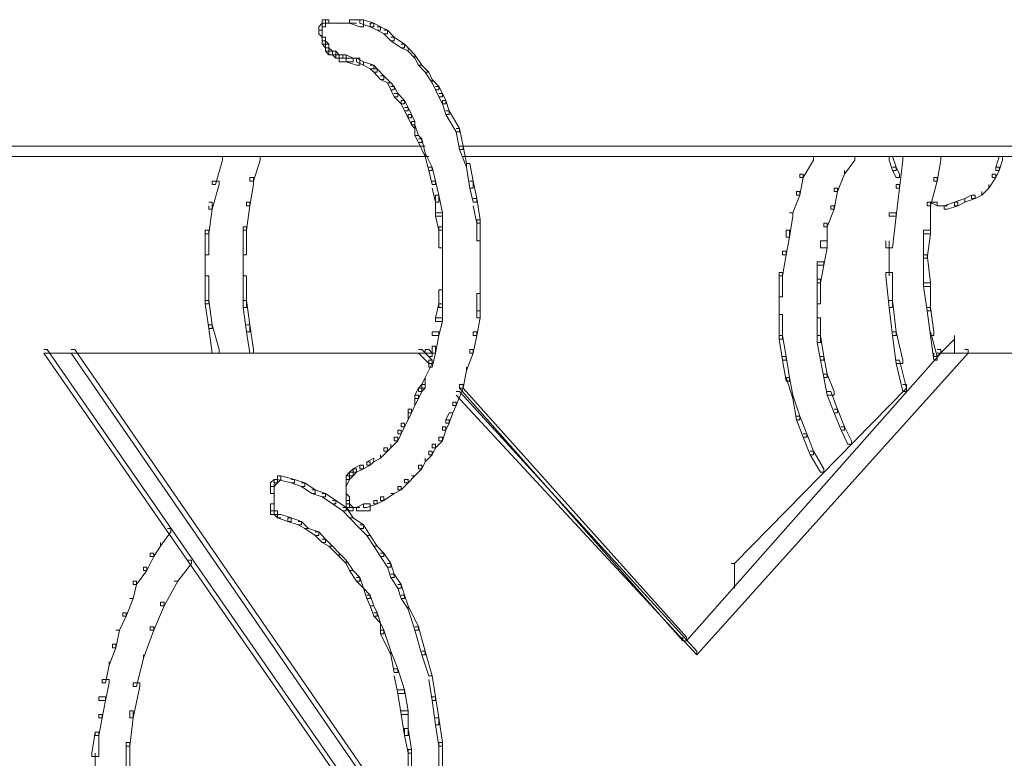
# Model space of a CAD drawing. Units: inches. Extents: x -13 to 25.5, y -33.3 to 20.8.
# Drawn here: x 16 to 18.3, y -0.2 to 1.5 of the extents above; entities that cross this region are included whole.
import ezdxf

# ---------------------------------------------------------------- set-up
doc = ezdxf.new("R2010")
doc.units = ezdxf.units.IN
doc.header["$MEASUREMENT"] = 0
doc.layers.add('RL5634', color=7, linetype='Continuous')

# ---------------------------------------------------------------- blocks, each defined once
blk = doc.blocks.new('block 2')
at = {"layer": 'RL5634', "color": 7, "lineweight": 18, "true_color": 0xffffff}
for points in [[(16.7271, 1.4704), (16.7192, 1.4624), (16.7192, 1.4544), (16.7271, 1.4544), (16.7271, 1.4624), (16.7271, 1.4704)], [(16.7271, 1.4785), (16.7271, 1.4704), (16.7271, 1.4624), (16.735, 1.4624), (16.735, 1.4704), (16.735, 1.4785), (16.7271, 1.4785)], [(16.735, 1.4785), (16.7271, 1.4785), (16.7271, 1.4704), (16.735, 1.4704), (16.7428, 1.4704), (16.7428, 1.4785), (16.735, 1.4785)], [(16.7271, 1.4704), (16.735, 1.4704), (16.735, 1.4624), (16.7271, 1.4624), (16.7271, 1.4704)], [(16.735, 1.4704), (16.7664, 1.4704)], [(16.7507, 1.4704), (16.7822, 1.4704)], [(16.7664, 1.4704), (16.8058, 1.4704)], [(16.79, 1.4785), (16.79, 1.4704), (16.8136, 1.4624), (16.8215, 1.4624), (16.8215, 1.4785), (16.8058, 1.4785), (16.79, 1.4785)], [(16.8136, 1.4785), (16.8136, 1.4704), (16.8372, 1.4624), (16.8451, 1.4624), (16.8451, 1.4704), (16.8215, 1.4785), (16.8136, 1.4785)], [(16.8372, 1.4704), (16.8372, 1.4624), (16.853, 1.4544), (16.8608, 1.4544), (16.8608, 1.4624), (16.8451, 1.4704), (16.8372, 1.4704)], [(16.7192, 1.4544), (16.7192, 1.4463), (16.7271, 1.4383), (16.7271, 1.4463), (16.7271, 1.4544), (16.7192, 1.4544)], [(16.7271, 1.4624), (16.7271, 1.4463)], [(16.7271, 1.4463), (16.7271, 1.4303)], [(16.853, 1.4624), (16.8608, 1.4624), (16.8766, 1.4544), (16.8766, 1.4463), (16.8687, 1.4463), (16.853, 1.4544)], [(16.8687, 1.4544), (16.8766, 1.4544), (16.8923, 1.4383), (16.8923, 1.4303), (16.8844, 1.4303), (16.8687, 1.4463)], [(16.7271, 1.4383), (16.7271, 1.4303), (16.7271, 1.4222), (16.735, 1.4222), (16.735, 1.4303), (16.735, 1.4383), (16.7271, 1.4383)], [(16.7271, 1.4383), (16.735, 1.4383), (16.735, 1.4303), (16.7271, 1.4303), (16.7271, 1.4383)], [(16.7271, 1.4303), (16.7271, 1.4222), (16.735, 1.4142), (16.7428, 1.4142), (16.7428, 1.4222), (16.735, 1.4303), (16.7271, 1.4303)], [(16.735, 1.4222), (16.735, 1.4142), (16.735, 1.4062), (16.7428, 1.4062), (16.7428, 1.4142), (16.7428, 1.4222), (16.735, 1.4222)], [(16.8844, 1.4383), (16.8923, 1.4383), (16.9159, 1.4222), (16.9159, 1.4142), (16.908, 1.4142), (16.8844, 1.4303)], [(16.908, 1.4222), (16.9159, 1.4222), (16.9238, 1.4142), (16.9238, 1.4062), (16.908, 1.4142)], [(16.735, 1.4142), (16.735, 1.4062), (16.7428, 1.3982), (16.7507, 1.3982), (16.7507, 1.4062), (16.7428, 1.4142), (16.735, 1.4142)], [(16.7428, 1.4062), (16.7428, 1.3982), (16.7507, 1.3982), (16.7586, 1.3982), (16.7586, 1.4062), (16.7507, 1.4062), (16.7428, 1.4062)], [(16.7507, 1.4062), (16.7507, 1.3982), (16.7586, 1.3901), (16.7664, 1.3901), (16.7664, 1.3982), (16.7586, 1.4062), (16.7507, 1.4062)], [(16.7586, 1.3982), (16.7586, 1.3901), (16.7664, 1.3901), (16.7664, 1.3982), (16.7586, 1.3982)], [(16.7664, 1.3982), (16.7664, 1.3821), (16.7822, 1.3821), (16.7979, 1.3821), (16.7979, 1.3901), (16.7822, 1.3982), (16.7664, 1.3982)], [(16.7822, 1.3982), (16.7743, 1.3982), (16.7743, 1.3901), (16.7822, 1.3901), (16.7822, 1.3982)], [(16.9238, 1.4062), (16.9395, 1.3901), (16.9395, 1.3982), (16.9238, 1.4142)], [(16.9395, 1.3901), (16.9474, 1.3741), (16.9552, 1.3741), (16.9395, 1.3982)], [(16.7664, 1.3901), (16.7822, 1.3901)], [(16.7743, 1.3901), (16.7822, 1.3901)], [(16.7822, 1.3901), (16.7822, 1.3821), (16.8058, 1.3741), (16.8136, 1.3741), (16.8136, 1.3901), (16.7979, 1.3901), (16.7822, 1.3901)], [(16.8058, 1.3901), (16.8058, 1.3821), (16.8215, 1.3741), (16.8215, 1.3821), (16.8058, 1.3901)], [(16.8215, 1.3821), (16.8215, 1.3741), (16.8372, 1.366), (16.8451, 1.366), (16.8451, 1.3741), (16.8215, 1.3821)], [(16.8372, 1.3741), (16.8451, 1.3741), (16.853, 1.366), (16.853, 1.358), (16.8451, 1.358), (16.8372, 1.366)], [(16.8451, 1.366), (16.853, 1.366), (16.8687, 1.35), (16.8687, 1.3419), (16.8608, 1.3419), (16.8451, 1.358)], [(16.9474, 1.3741), (16.9552, 1.3741), (16.971, 1.358), (16.9631, 1.358), (16.9474, 1.3741)], [(16.9631, 1.358), (16.971, 1.358), (16.9788, 1.3419), (16.9788, 1.3339), (16.9631, 1.358)], [(16.8608, 1.35), (16.8687, 1.35), (16.8844, 1.3339), (16.8766, 1.3339), (16.8608, 1.3419)], [(16.8766, 1.3339), (16.8844, 1.3339), (16.8923, 1.3259), (16.8923, 1.3178), (16.8844, 1.3178), (16.8766, 1.3339)], [(16.9788, 1.3339), (16.9867, 1.3178), (16.9946, 1.3178), (16.9946, 1.3259), (16.9788, 1.3419)], [(16.8844, 1.3259), (16.8923, 1.3259), (16.9002, 1.3098), (16.9002, 1.3018), (16.8923, 1.3018), (16.8844, 1.3178)], [(16.8923, 1.3098), (16.9002, 1.3098), (16.9159, 1.2937), (16.9159, 1.2857), (16.908, 1.2857), (16.8923, 1.3018)], [(16.9867, 1.3259), (16.9946, 1.3259), (17.0024, 1.3098), (17.0024, 1.3018), (16.9946, 1.3018), (16.9867, 1.3178)], [(16.9946, 1.3098), (17.0024, 1.3098), (17.0103, 1.2937), (17.0103, 1.2857), (17.0024, 1.2857), (16.9946, 1.3018)], [(16.908, 1.2937), (16.908, 1.2857), (16.9159, 1.2696), (16.9238, 1.2696), (16.9238, 1.2777), (16.9159, 1.2937), (16.908, 1.2937)], [(17.0024, 1.2937), (17.0024, 1.2857), (17.0103, 1.2616), (17.0182, 1.2616), (17.0182, 1.2696), (17.0103, 1.2937), (17.0024, 1.2937)], [(16.9159, 1.2777), (16.9238, 1.2777), (16.9316, 1.2616), (16.9316, 1.2536), (16.9238, 1.2536), (16.9159, 1.2696)], [(17.0103, 1.2696), (17.0182, 1.2696), (17.0418, 1.2295), (17.0418, 1.2214), (17.0339, 1.2214), (17.0103, 1.2616)], [(16.9238, 1.2616), (16.9238, 1.2536), (16.9316, 1.2375), (16.9395, 1.2375), (16.9395, 1.2455), (16.9316, 1.2616), (16.9238, 1.2616)], [(16.9316, 1.2455), (16.9316, 1.2375), (16.9395, 1.2295), (16.9395, 1.2375), (16.9395, 1.2455), (16.9316, 1.2455)], [(16.9395, 1.2375), (16.9395, 1.2295), (16.9395, 1.2134), (16.9474, 1.2134), (16.9395, 1.2375)], [(17.0339, 1.2295), (17.0418, 1.2295), (17.0496, 1.1893), (17.0496, 1.1813), (17.0418, 1.1813), (17.0339, 1.2214)], [(16.9395, 1.2134), (16.9474, 1.2134), (16.9552, 1.2054), (16.9552, 1.1973), (16.9474, 1.1973), (16.9395, 1.2134)], [(16.9474, 1.2054), (16.9552, 1.2054), (16.9631, 1.1732), (16.9631, 1.1652), (16.9474, 1.1973)], [(15.1616, 1.1893), (16.9631, 1.1893)], [(16.9631, 1.1652), (16.971, 1.1331), (16.9788, 1.1331), (16.9788, 1.1411), (16.9631, 1.1732)], [(17.0418, 1.1893), (18.5286, 1.1893)], [(17.0418, 1.1893), (17.0496, 1.1893), (17.0575, 1.1491), (17.0575, 1.1411), (17.0418, 1.1813)], [(15.1695, 1.1652), (16.971, 1.1652)], [(16.4911, 1.1652), (16.499, 1.1652), (16.499, 1.1572), (16.4832, 1.1009), (16.4754, 1.1009), (16.4754, 1.109)], [(16.5776, 1.1652), (16.5855, 1.1652), (16.5855, 1.1572), (16.5698, 1.109), (16.5619, 1.109), (16.5619, 1.117)], [(17.0496, 1.1652), (18.5286, 1.1652)], [(17.8442, 1.1652), (17.852, 1.1652), (17.852, 1.1572), (17.8285, 1.117), (17.8206, 1.117), (17.8206, 1.125)], [(17.9386, 1.1652), (17.9465, 1.1652), (17.9465, 1.1572), (17.9229, 1.125), (17.9229, 1.1331)], [(18.0251, 1.1652), (18.0251, 1.1572), (18.033, 1.1331), (18.0409, 1.1331), (18.0409, 1.1411), (18.033, 1.1652), (18.0251, 1.1652)], [(18.0487, 1.1652), (18.0566, 1.1652), (18.0566, 1.1572), (18.0487, 1.0929), (18.0409, 1.0929), (18.0409, 1.1009)], [(18.1353, 1.1652), (18.1431, 1.1652), (18.1431, 1.1572), (18.1353, 1.109), (18.1274, 1.109), (18.1274, 1.117)], [(18.2769, 1.1652), (18.269, 1.1411), (18.269, 1.1331), (18.2769, 1.1331), (18.2847, 1.1572), (18.2847, 1.1652), (18.2769, 1.1652)], [(16.971, 1.1411), (16.9788, 1.1411), (16.9867, 1.109), (16.9867, 1.1009), (16.9788, 1.1009), (16.971, 1.1331)], [(17.0575, 1.1491), (17.0654, 1.1491), (17.0732, 1.109), (17.0732, 1.0929), (17.0654, 1.0929), (17.0575, 1.1411)], [(17.8992, 1.0929), (17.8992, 1.0849), (17.9071, 1.0849), (17.9229, 1.125), (17.9229, 1.1331)], [(18.033, 1.1411), (18.0409, 1.1411), (18.0487, 1.125), (18.0487, 1.117), (18.0409, 1.117), (18.033, 1.1331)], [(18.269, 1.1411), (18.2769, 1.1411), (18.2769, 1.1331), (18.269, 1.117), (18.2611, 1.117), (18.2611, 1.125)], [(16.4754, 1.109), (16.4911, 1.109), (16.4911, 1.1009), (16.4754, 1.0447), (16.4675, 1.0447), (16.4675, 1.0527)], [(16.5619, 1.117), (16.5698, 1.117), (16.5698, 1.1009), (16.5619, 1.0527), (16.554, 1.0527), (16.554, 1.0608)], [(16.9788, 1.109), (16.9867, 1.109), (16.9946, 1.0768), (16.9946, 1.0608), (16.9867, 1.0608), (16.9788, 1.0929)], [(17.0654, 1.109), (17.0732, 1.109), (17.0811, 1.0688), (17.0811, 1.0608), (17.0732, 1.0608), (17.0654, 1.0929)], [(17.8206, 1.125), (17.8285, 1.125), (17.8285, 1.117), (17.8206, 1.0768), (17.8127, 1.0768), (17.8127, 1.0849)], [(18.1274, 1.117), (18.1353, 1.117), (18.1353, 1.109), (18.1195, 1.0527), (18.1117, 1.0527), (18.1117, 1.0608)], [(18.2611, 1.125), (18.269, 1.125), (18.269, 1.117), (18.2533, 1.0929), (18.2533, 1.1009)], [(17.8127, 1.0849), (17.8206, 1.0849), (17.8206, 1.0768), (17.8048, 1.0367), (17.797, 1.0367)], [(17.8992, 1.0929), (17.9071, 1.0929), (17.9071, 1.0849), (17.8992, 1.0447), (17.8914, 1.0447), (17.8914, 1.0527)], [(18.0409, 1.1009), (18.0487, 1.1009), (18.0487, 1.0929), (18.0409, 1.0286), (18.0251, 1.0286), (18.0251, 1.0367)], [(18.2139, 1.0768), (18.2139, 1.0688), (18.2218, 1.0688), (18.2375, 1.0768), (18.2375, 1.0849)], [(18.2375, 1.0849), (18.2375, 1.0768), (18.2533, 1.0929), (18.2533, 1.1009)], [(16.4675, 1.0608), (16.4754, 1.0608), (16.4754, 1.0447), (16.4675, 0.9885), (16.4596, 0.9885), (16.4596, 0.9965)], [(16.554, 1.0608), (16.5619, 1.0608), (16.5619, 1.0527), (16.554, 0.9965), (16.5462, 0.9965), (16.5462, 1.0046)], [(16.9867, 1.0768), (16.9867, 1.0608), (16.9867, 1.0286), (17.0024, 1.0286), (17.0024, 1.0367), (16.9946, 1.0768), (16.9867, 1.0768)], [(17.0732, 1.0688), (17.0811, 1.0688), (17.089, 1.0206), (17.089, 1.0126), (17.0811, 1.0126), (17.0732, 1.0527)], [(18.1117, 1.0608), (18.1195, 1.0608), (18.1195, 1.0447), (18.1195, 0.9885), (18.1038, 0.9885), (18.1038, 0.9965)], [(18.1195, 1.0608), (18.1353, 1.0608), (18.1353, 1.0527), (18.1195, 1.0608)], [(18.1746, 1.0608), (18.151, 1.0527), (18.151, 1.0447), (18.1589, 1.0447), (18.1825, 1.0527), (18.1825, 1.0608), (18.1746, 1.0608)], [(18.1982, 1.0688), (18.1746, 1.0608), (18.1746, 1.0527), (18.1825, 1.0527), (18.1982, 1.0608), (18.1982, 1.0688)], [(18.2139, 1.0768), (18.1982, 1.0688), (18.1982, 1.0608), (18.2218, 1.0688), (18.2218, 1.0768), (18.2139, 1.0768)], [(17.8914, 1.0527), (17.8992, 1.0527), (17.8992, 1.0447), (17.8835, 1.0046), (17.8756, 1.0046), (17.8756, 1.0126)], [(18.1353, 1.0527), (18.1589, 1.0527)], [(16.9867, 1.0367), (16.9867, 1.0286), (16.9946, 0.9965), (17.0024, 0.9965), (17.0024, 1.0046), (17.0024, 1.0367), (16.9867, 1.0367)], [(17.0811, 1.0206), (17.0811, 1.0126), (17.0811, 0.9724), (17.089, 0.9724), (17.089, 0.9805), (17.089, 1.0206), (17.0811, 1.0206)], [(17.797, 1.0367), (17.8048, 1.0367), (17.8048, 1.0286), (17.797, 0.9805), (17.7891, 0.9805), (17.7891, 0.9965)], [(18.0251, 1.0367), (18.0409, 1.0367), (18.0409, 1.0286), (18.033, 0.9564), (18.0173, 0.9564), (18.0173, 0.9724)], [(16.4596, 0.9965), (16.4596, 0.9483), (16.4596, 0.9403), (16.4675, 0.9403), (16.4675, 0.9885), (16.4675, 0.9965), (16.4596, 0.9965)], [(16.5462, 1.0046), (16.5462, 0.9483), (16.5462, 0.9403), (16.554, 0.9403), (16.554, 0.9965), (16.554, 1.0046), (16.5462, 1.0046)], [(16.9946, 1.0046), (16.9946, 0.9965), (16.9946, 0.9564), (17.0024, 0.9564), (17.0024, 0.9724), (17.0024, 1.0046), (16.9946, 1.0046)], [(17.7891, 0.9965), (17.797, 0.9965), (17.797, 0.9805), (17.7891, 0.9403), (17.7812, 0.9403), (17.7812, 0.9483)], [(17.8756, 1.0126), (17.8835, 1.0126), (17.8835, 1.0046), (17.8835, 0.9564), (17.8678, 0.9564), (17.8678, 0.9724)], [(18.1038, 0.9965), (18.1038, 0.9403), (18.1038, 0.9323), (18.1117, 0.9323), (18.1195, 0.9885), (18.1195, 0.9965), (18.1038, 0.9965)], [(17.0024, 0.9724), (17.0024, 0.9242)], [(17.089, 0.9805), (17.089, 0.9242)], [(17.8678, 0.9724), (17.8835, 0.9724), (17.8835, 0.9564), (17.8756, 0.9162), (17.8599, 0.9162), (17.8599, 0.9242)], [(18.0251, 0.9724), (18.0251, 0.8921)], [(16.4596, 0.9483), (16.4596, 0.876)], [(16.5462, 0.9483), (16.5462, 0.876)], [(17.7812, 0.9483), (17.7891, 0.9483), (17.7891, 0.9403), (17.7812, 0.8921), (17.7734, 0.8921), (17.7734, 0.9001)], [(17.0024, 0.9323), (17.0024, 0.8921)], [(17.089, 0.9403), (17.089, 0.8841)], [(17.8599, 0.9242), (17.8599, 0.8841), (17.8599, 0.876), (17.8678, 0.876), (17.8756, 0.9162), (17.8756, 0.9242), (17.8599, 0.9242)], [(18.1038, 0.9403), (18.1038, 0.9323), (18.1038, 0.868), (18.1195, 0.868), (18.1195, 0.876), (18.1117, 0.9403), (18.1038, 0.9403)], [(16.4596, 0.8921), (16.4596, 0.876), (16.4596, 0.8278), (16.4675, 0.8278), (16.4675, 0.8359), (16.4675, 0.8921), (16.4596, 0.8921)], [(16.5462, 0.8921), (16.5462, 0.876), (16.5462, 0.8198), (16.554, 0.8198), (16.554, 0.8359), (16.554, 0.8921), (16.5462, 0.8921)], [(17.0024, 0.9001), (17.0024, 0.8519)], [(17.089, 0.8921), (17.089, 0.8439)], [(17.7734, 0.9001), (17.7734, 0.8519), (17.7734, 0.8439), (17.7812, 0.8439), (17.7812, 0.8921), (17.7812, 0.9001), (17.7734, 0.9001)], [(17.8599, 0.8841), (17.8599, 0.8359), (17.8599, 0.8278), (17.8678, 0.8278), (17.8678, 0.876), (17.8678, 0.8841), (17.8599, 0.8841)], [(18.0173, 0.9001), (18.0173, 0.8921), (18.0251, 0.8198), (18.033, 0.8198), (18.033, 0.8359), (18.033, 0.9001), (18.0173, 0.9001)], [(16.9946, 0.86), (16.9946, 0.8278), (16.9946, 0.8198), (17.0024, 0.8198), (17.0024, 0.8519), (17.0024, 0.86), (16.9946, 0.86)], [(18.1038, 0.876), (18.1038, 0.868), (18.1117, 0.8118), (18.1195, 0.8118), (18.1195, 0.8198), (18.1195, 0.876), (18.1038, 0.876)], [(16.4596, 0.8359), (16.4675, 0.8359), (16.4754, 0.7796), (16.4754, 0.7716), (16.4675, 0.7716), (16.4596, 0.8278)], [(16.5462, 0.8359), (16.554, 0.8359), (16.5619, 0.7796), (16.5619, 0.7636), (16.554, 0.7636), (16.5462, 0.8198)], [(17.0811, 0.8519), (17.0811, 0.8118), (17.0811, 0.7957), (17.089, 0.7957), (17.089, 0.8439), (17.089, 0.8519), (17.0811, 0.8519)], [(17.7734, 0.8519), (17.7734, 0.7957)], [(17.8599, 0.8359), (17.8599, 0.7877)], [(18.0251, 0.8359), (18.033, 0.8359), (18.0409, 0.7636), (18.0409, 0.7555), (18.033, 0.7555), (18.0251, 0.8198)], [(16.9946, 0.8278), (16.9867, 0.7957), (16.9867, 0.7877), (17.0024, 0.7877), (17.0024, 0.8198), (17.0024, 0.8278), (16.9946, 0.8278)], [(17.0811, 0.8118), (17.089, 0.8118), (17.089, 0.7957), (17.0811, 0.7555), (17.0732, 0.7555), (17.0732, 0.7636)], [(18.1117, 0.8198), (18.1195, 0.8198), (18.1274, 0.7636), (18.1274, 0.7555), (18.1195, 0.7555), (18.1117, 0.8118)], [(16.9867, 0.7957), (17.0024, 0.7957), (17.0024, 0.7877), (16.9946, 0.7555), (16.9788, 0.7555), (16.9788, 0.7636)], [(17.7734, 0.8037), (17.7734, 0.7957), (17.7734, 0.7475), (17.7812, 0.7475), (17.7812, 0.7555), (17.7812, 0.8037), (17.7734, 0.8037)], [(17.8599, 0.7957), (17.8599, 0.7877), (17.8599, 0.7395), (17.8678, 0.7395), (17.8678, 0.7555), (17.8678, 0.7957), (17.8599, 0.7957)], [(16.4675, 0.7796), (16.4754, 0.7796), (16.4911, 0.7234), (16.4911, 0.7154), (16.4754, 0.7154), (16.4675, 0.7716)], [(16.554, 0.7796), (16.5619, 0.7796), (16.5698, 0.7234), (16.5698, 0.7154), (16.5619, 0.7154), (16.554, 0.7636)], [(16.9788, 0.7636), (16.9946, 0.7636), (16.9946, 0.7555), (16.9867, 0.7154), (16.9788, 0.7154), (16.9788, 0.7314)], [(17.0732, 0.7636), (17.0811, 0.7636), (17.0811, 0.7555), (17.0732, 0.7154), (17.0654, 0.7154), (17.0654, 0.7234)], [(17.7734, 0.7555), (17.7812, 0.7555), (17.7891, 0.7073), (17.7891, 0.6993), (17.7812, 0.6993), (17.7734, 0.7475)], [(17.8599, 0.7555), (17.8678, 0.7555), (17.8756, 0.7073), (17.8756, 0.6993), (17.8678, 0.6993), (17.8599, 0.7395)], [(18.033, 0.7636), (18.0409, 0.7636), (18.0566, 0.6993), (18.0566, 0.6913), (18.0409, 0.6913), (18.033, 0.7555)], [(18.1195, 0.7555), (18.1274, 0.6993), (18.1353, 0.6993), (18.1353, 0.7073), (18.1195, 0.7636)], [(18.1274, 0.7154), (18.1274, 0.7073), (18.1353, 0.7073), (18.1746, 0.7475), (18.1746, 0.7555)], [(18.1746, 0.7555), (18.1746, 0.7154)], [(16.0899, 0.7234), (16.0978, 0.7234), (16.9159, -0.4574), (16.9159, -0.4654), (16.908, -0.4654), (16.0899, 0.7154)], [(16.1528, 0.7234), (16.1607, 0.7234), (16.9238, -0.3851), (16.9238, -0.3931), (16.9159, -0.3931), (16.1528, 0.7154)], [(16.9474, 0.7234), (16.9552, 0.7234), (16.9788, 0.6993), (16.9788, 0.6913), (16.971, 0.6913), (16.9474, 0.7154)], [(16.9631, 0.7234), (16.9631, 0.7154), (16.971, 0.7073), (16.9788, 0.7073), (16.9788, 0.7154), (16.971, 0.7234), (16.9631, 0.7234)], [(16.9788, 0.7314), (16.9867, 0.7314), (16.9867, 0.7154), (16.9788, 0.6832), (16.971, 0.6832), (16.971, 0.6993)], [(17.0654, 0.7234), (17.0732, 0.7234), (17.0732, 0.7154), (17.0575, 0.6752), (17.0575, 0.6832)], [(18.1353, 0.7234), (18.1431, 0.7234), (18.1431, 0.7154), (17.561, 0.0567), (17.5531, 0.0567), (17.5531, 0.0647)], [(18.1982, 0.7234), (18.2061, 0.7234), (18.2061, 0.7154), (17.5846, 0.0246), (17.5846, 0.0326)], [(16.0899, 0.7154), (16.1607, 0.7154)], [(16.1528, 0.7154), (16.9552, 0.7154)], [(16.9474, 0.7154), (16.9788, 0.7154)], [(16.971, 0.6993), (16.9788, 0.6993), (16.9788, 0.6913), (16.9631, 0.6591)], [(17.7812, 0.7073), (17.7891, 0.7073), (17.797, 0.6591), (17.797, 0.6511), (17.7891, 0.6511), (17.7812, 0.6993)], [(17.8678, 0.7073), (17.8756, 0.7073), (17.8835, 0.6672), (17.8835, 0.6591), (17.8756, 0.6591), (17.8678, 0.6993)], [(18.0409, 0.6993), (18.0487, 0.6993), (18.0645, 0.635), (18.0645, 0.627), (18.0566, 0.627), (18.0409, 0.6913)], [(18.1353, 0.7154), (18.2061, 0.7154)], [(18.1982, 0.7154), (18.5443, 0.7154)], [(17.0418, 0.6431), (17.0418, 0.635), (17.0496, 0.635), (17.0575, 0.6752), (17.0575, 0.6832)], [(16.9631, 0.6591), (16.9552, 0.6431), (16.9552, 0.635), (16.9631, 0.635), (16.9631, 0.6591)], [(17.7891, 0.6591), (17.797, 0.6591), (17.8048, 0.619), (17.8048, 0.611), (17.7891, 0.6591)], [(17.8756, 0.6672), (17.8835, 0.6672), (17.8992, 0.627), (17.8992, 0.619), (17.8835, 0.619), (17.8756, 0.6591)], [(16.9474, 0.635), (16.9395, 0.619), (16.9395, 0.611), (16.9474, 0.611), (16.9552, 0.627), (16.9552, 0.635), (16.9474, 0.635)], [(16.9552, 0.6431), (16.9474, 0.635), (16.9474, 0.627), (16.9552, 0.627), (16.9631, 0.635), (16.9631, 0.6431), (16.9552, 0.6431)], [(17.0418, 0.6431), (17.0496, 0.6431), (17.0496, 0.635), (17.0339, 0.5949), (17.026, 0.5949), (17.026, 0.6029)], [(17.0418, 0.635), (17.0496, 0.635), (17.561, 0.0647), (17.561, 0.0567), (17.5531, 0.0567), (17.0418, 0.635)], [(18.0566, 0.6431), (18.0645, 0.6431), (18.0645, 0.635), (17.6711, 0.2334), (17.6632, 0.2334)], [(16.9395, 0.619), (16.9395, 0.6029), (16.9395, 0.5949), (16.9474, 0.611), (16.9474, 0.619), (16.9395, 0.619)], [(17.0339, 0.627), (17.0418, 0.627), (17.5846, 0.0326), (17.5846, 0.0246), (17.0339, 0.619)], [(17.8048, 0.611), (17.8127, 0.5628), (17.8206, 0.5628), (17.8206, 0.5708), (17.8048, 0.619)], [(17.8835, 0.627), (17.8914, 0.627), (17.9071, 0.5869), (17.9071, 0.5788), (17.8992, 0.5788), (17.8835, 0.619)], [(16.9238, 0.5869), (16.9238, 0.5788), (16.9316, 0.5788), (16.9395, 0.5949), (16.9395, 0.6029)], [(16.9238, 0.5869), (16.9238, 0.5708), (16.9238, 0.5628), (16.9316, 0.5788), (16.9316, 0.5869), (16.9238, 0.5869)], [(17.026, 0.6029), (17.0339, 0.6029), (17.0339, 0.5949), (17.026, 0.5788), (17.0182, 0.5788)], [(17.8992, 0.5869), (17.9071, 0.5869), (17.9229, 0.5467), (17.9229, 0.5387), (17.915, 0.5387), (17.8992, 0.5788)], [(16.908, 0.5547), (16.908, 0.5467), (16.9159, 0.5467), (16.9238, 0.5628), (16.9238, 0.5708)], [(17.0182, 0.5788), (17.0103, 0.5628), (17.0103, 0.5547), (17.0182, 0.5547), (17.026, 0.5788), (17.0182, 0.5788)], [(17.8127, 0.5708), (17.8206, 0.5708), (17.8363, 0.5306), (17.8363, 0.5226), (17.8285, 0.5226), (17.8127, 0.5628)], [(16.908, 0.5547), (16.9159, 0.5547), (16.9159, 0.5467), (16.908, 0.5306), (16.9002, 0.5306), (16.9002, 0.5387)], [(17.0024, 0.5467), (17.0103, 0.5467), (17.0103, 0.5387), (17.0024, 0.5146), (16.9946, 0.5146), (16.9946, 0.5226)], [(17.0103, 0.5628), (17.0182, 0.5628), (17.0182, 0.5547), (17.0103, 0.5387), (17.0024, 0.5387), (17.0024, 0.5467)], [(17.915, 0.5467), (17.9229, 0.5467), (17.9386, 0.5146), (17.9386, 0.5065), (17.9307, 0.5065), (17.915, 0.5387)], [(16.8923, 0.5226), (16.9002, 0.5226), (16.9002, 0.5146), (16.8844, 0.4985), (16.8844, 0.5065)], [(16.9002, 0.5387), (16.908, 0.5387), (16.908, 0.5306), (16.9002, 0.5146), (16.8923, 0.5146), (16.8923, 0.5226)], [(16.9946, 0.5226), (17.0024, 0.5226), (17.0024, 0.5146), (16.9867, 0.4985), (16.9788, 0.4985), (16.9788, 0.5065)], [(17.8285, 0.5306), (17.8363, 0.5306), (17.852, 0.4905), (17.852, 0.4824), (17.8442, 0.4824), (17.8285, 0.5226)], [(16.8687, 0.4985), (16.8766, 0.4985), (16.8766, 0.4905), (16.8608, 0.4744), (16.8608, 0.4824)], [(16.8687, 0.4985), (16.8687, 0.4905), (16.8766, 0.4905), (16.8844, 0.4985), (16.8844, 0.5065)], [(16.9788, 0.5065), (16.9867, 0.5065), (16.9867, 0.4985), (16.9788, 0.4824), (16.971, 0.4824), (16.971, 0.4905)], [(16.8451, 0.4744), (16.8294, 0.4664), (16.8294, 0.4583), (16.8372, 0.4583), (16.8451, 0.4664), (16.8451, 0.4744)], [(16.8451, 0.4744), (16.8451, 0.4664), (16.8608, 0.4744), (16.8608, 0.4824)], [(16.9474, 0.4583), (16.9474, 0.4503), (16.9552, 0.4503), (16.9631, 0.4664), (16.9631, 0.4744)], [(16.971, 0.4905), (16.9788, 0.4905), (16.9788, 0.4824), (16.9631, 0.4664), (16.9631, 0.4744)], [(17.8442, 0.4905), (17.852, 0.4905), (17.8756, 0.4503), (17.8756, 0.4423), (17.8678, 0.4423), (17.8442, 0.4824)], [(16.8136, 0.4583), (16.7979, 0.4503), (16.7979, 0.4423), (16.8058, 0.4423), (16.8215, 0.4503), (16.8215, 0.4583), (16.8136, 0.4583)], [(16.8294, 0.4664), (16.8372, 0.4664), (16.8372, 0.4583), (16.8215, 0.4503), (16.8136, 0.4503), (16.8136, 0.4583)], [(16.9474, 0.4583), (16.9552, 0.4583), (16.9552, 0.4503), (16.9395, 0.4342), (16.9316, 0.4342)], [(16.6248, 0.4342), (16.6248, 0.4262), (16.6563, 0.4182), (16.6642, 0.4182), (16.6642, 0.4262), (16.6327, 0.4342), (16.6248, 0.4342)], [(16.6248, 0.4342), (16.6248, 0.4262), (16.6248, 0.4182), (16.6327, 0.4262), (16.6327, 0.4342), (16.6248, 0.4342)], [(16.79, 0.4423), (16.7822, 0.4342), (16.7822, 0.4262), (16.79, 0.4262), (16.7979, 0.4342), (16.7979, 0.4423), (16.79, 0.4423)], [(16.7822, 0.4342), (16.7822, 0.4182), (16.7822, 0.4101), (16.79, 0.4262), (16.79, 0.4342), (16.7822, 0.4342)], [(16.7979, 0.4503), (16.79, 0.4423), (16.79, 0.4342), (16.7979, 0.4342), (16.8058, 0.4423), (16.8058, 0.4503), (16.7979, 0.4503)], [(16.9316, 0.4342), (16.9395, 0.4342), (16.9238, 0.4182), (16.9159, 0.4182), (16.9159, 0.4262)], [(16.617, 0.4262), (16.6091, 0.4182), (16.6091, 0.4101), (16.617, 0.4101), (16.6248, 0.4182), (16.6248, 0.4262), (16.617, 0.4262)], [(16.6091, 0.4101), (16.6091, 0.4021), (16.6091, 0.3941), (16.617, 0.3941), (16.617, 0.4021), (16.617, 0.4101), (16.6091, 0.4101)], [(16.6248, 0.4262), (16.617, 0.4262), (16.617, 0.4182), (16.6248, 0.4182), (16.6248, 0.4262)], [(16.617, 0.4182), (16.617, 0.4021)], [(16.6563, 0.4262), (16.6642, 0.4262), (16.6878, 0.4182), (16.6878, 0.4101), (16.6799, 0.4101), (16.6563, 0.4182)], [(16.6799, 0.4182), (16.6878, 0.4182), (16.7114, 0.4021), (16.7114, 0.3941), (16.7035, 0.3941), (16.6799, 0.4101)], [(16.7822, 0.4182), (16.7822, 0.3941), (16.7822, 0.4101)], [(16.9002, 0.4101), (16.908, 0.4101), (16.908, 0.4021), (16.8923, 0.3941), (16.8844, 0.3941)], [(16.9159, 0.4262), (16.9238, 0.4262), (16.9238, 0.4182), (16.908, 0.4021), (16.9002, 0.4021), (16.9002, 0.4101)], [(16.617, 0.4021), (16.617, 0.386)], [(16.617, 0.386), (16.617, 0.37)], [(16.7035, 0.4021), (16.7114, 0.4021), (16.735, 0.3941), (16.735, 0.386), (16.7271, 0.386), (16.7035, 0.3941)], [(16.7271, 0.3941), (16.735, 0.3941), (16.7586, 0.378), (16.7586, 0.37), (16.7507, 0.37), (16.7271, 0.386)], [(16.7822, 0.4021), (16.7822, 0.378)], [(16.7822, 0.3941), (16.7822, 0.386), (16.7822, 0.378), (16.79, 0.378), (16.79, 0.386), (16.7822, 0.3941)], [(16.79, 0.386), (16.79, 0.37)], [(16.8608, 0.386), (16.8687, 0.386), (16.8687, 0.378), (16.853, 0.37), (16.8451, 0.37), (16.8451, 0.378)], [(16.8844, 0.3941), (16.8923, 0.3941), (16.8687, 0.378), (16.8608, 0.378), (16.8608, 0.386)], [(16.6091, 0.37), (16.6091, 0.3619), (16.6091, 0.3539), (16.617, 0.3539), (16.617, 0.3619), (16.617, 0.37), (16.6091, 0.37)], [(16.617, 0.3539), (16.617, 0.378), (16.617, 0.3619)], [(16.617, 0.3619), (16.617, 0.3459)], [(16.7507, 0.378), (16.7586, 0.378), (16.7822, 0.3619), (16.7822, 0.3539), (16.7743, 0.3539), (16.7507, 0.37)], [(16.7743, 0.3619), (16.7822, 0.3619), (16.7979, 0.3378), (16.79, 0.3378), (16.7743, 0.3539)], [(16.7822, 0.378), (16.7822, 0.37), (16.7822, 0.3619), (16.79, 0.3619), (16.79, 0.37), (16.79, 0.378), (16.7822, 0.378)], [(16.7822, 0.37), (16.7822, 0.3619), (16.79, 0.3539), (16.7979, 0.3539), (16.7979, 0.3619), (16.79, 0.37), (16.7822, 0.37)], [(16.79, 0.3619), (16.8058, 0.3619)], [(16.7979, 0.3619), (16.8136, 0.3619)], [(16.8215, 0.37), (16.8058, 0.3619), (16.8058, 0.3539), (16.8136, 0.3539), (16.8372, 0.3539), (16.8372, 0.37), (16.8215, 0.37)], [(16.8451, 0.378), (16.853, 0.378), (16.853, 0.37), (16.8294, 0.3619), (16.8215, 0.3619), (16.8215, 0.37)], [(16.6091, 0.3539), (16.6091, 0.3459), (16.617, 0.3459), (16.6248, 0.3459), (16.6248, 0.3539), (16.617, 0.3539), (16.6091, 0.3539)], [(16.617, 0.3539), (16.617, 0.3459), (16.6248, 0.3378), (16.6248, 0.3459), (16.6248, 0.3539), (16.617, 0.3539)], [(16.6248, 0.3459), (16.6248, 0.3378), (16.6484, 0.3298), (16.6563, 0.3298), (16.6563, 0.3378), (16.6327, 0.3459), (16.6248, 0.3459)], [(16.6248, 0.3378), (16.6327, 0.3378)], [(16.6484, 0.3378), (16.6484, 0.3298), (16.672, 0.3218), (16.6799, 0.3218), (16.6799, 0.3298), (16.6563, 0.3378), (16.6484, 0.3378)], [(16.672, 0.3298), (16.6799, 0.3298), (16.6956, 0.3137), (16.6878, 0.3137), (16.672, 0.3218)], [(16.79, 0.3378), (16.7979, 0.3378), (16.8215, 0.3218), (16.8215, 0.3137), (16.8136, 0.3137), (16.79, 0.3378)], [(16.8136, 0.3218), (16.8215, 0.3218), (16.8372, 0.2977), (16.8294, 0.2977), (16.8136, 0.3137)], [(16.3731, 0.3137), (16.381, 0.3137), (16.381, 0.3057), (16.3574, 0.2736), (16.3574, 0.2816)], [(16.6878, 0.3137), (16.6956, 0.3137), (16.7192, 0.3057), (16.7192, 0.2977), (16.7114, 0.2977), (16.6878, 0.3137)], [(16.7114, 0.3057), (16.7192, 0.3057), (16.735, 0.2896), (16.735, 0.2816), (16.7271, 0.2816), (16.7114, 0.2977)], [(16.8294, 0.2977), (16.8372, 0.2977), (16.853, 0.2736), (16.8451, 0.2736), (16.8294, 0.2977)], [(16.3338, 0.2575), (16.3338, 0.2495), (16.3416, 0.2495), (16.3574, 0.2736), (16.3574, 0.2816)], [(16.7271, 0.2896), (16.735, 0.2896), (16.7507, 0.2736), (16.7428, 0.2736), (16.7271, 0.2816)], [(16.7428, 0.2736), (16.7507, 0.2736), (16.7664, 0.2575), (16.7664, 0.2495), (16.7428, 0.2736)], [(16.8451, 0.2736), (16.853, 0.2736), (16.8687, 0.2575), (16.8687, 0.2495), (16.8608, 0.2495), (16.8451, 0.2736)], [(16.3338, 0.2575), (16.3416, 0.2575), (16.3416, 0.2495), (16.3259, 0.2174), (16.318, 0.2174), (16.318, 0.2254)], [(16.7664, 0.2495), (16.7822, 0.2334), (16.7822, 0.2414), (16.7664, 0.2575)], [(16.8608, 0.2575), (16.8687, 0.2575), (16.8844, 0.2334), (16.8844, 0.2254), (16.8766, 0.2254), (16.8608, 0.2495)], [(16.4203, 0.2414), (16.4282, 0.2414), (16.4282, 0.2334), (16.3967, 0.1933), (16.3888, 0.1933)], [(16.7822, 0.2334), (16.79, 0.2174), (16.7979, 0.2174), (16.7822, 0.2414)], [(16.8766, 0.2334), (16.8844, 0.2334), (16.8923, 0.2093), (16.8923, 0.2013), (16.8844, 0.2013), (16.8766, 0.2254)], [(17.6711, 0.2334), (17.6711, 0.1772)], [(16.318, 0.2254), (16.3259, 0.2254), (16.3259, 0.2174), (16.3023, 0.1852), (16.2944, 0.1852), (16.2944, 0.1933)], [(16.79, 0.2174), (16.7979, 0.2174), (16.8136, 0.2013), (16.8136, 0.1933), (16.8058, 0.1933), (16.79, 0.2174)], [(16.8844, 0.2093), (16.8923, 0.2093), (16.908, 0.1852), (16.908, 0.1772), (16.9002, 0.1772), (16.8844, 0.2013)], [(16.2944, 0.1933), (16.3023, 0.1933), (16.3023, 0.1852), (16.2944, 0.1531), (16.2866, 0.1531)], [(16.3888, 0.1933), (16.3967, 0.1933), (16.3652, 0.137), (16.3574, 0.137), (16.3574, 0.1451)], [(16.8058, 0.2013), (16.8136, 0.2013), (16.8215, 0.1772), (16.8058, 0.1933)], [(16.9002, 0.1852), (16.908, 0.1852), (16.9159, 0.1611), (16.9159, 0.1531), (16.908, 0.1531), (16.9002, 0.1772)], [(16.8215, 0.1772), (16.8294, 0.1531), (16.8372, 0.1531), (16.8372, 0.1611), (16.8215, 0.1772)], [(16.8294, 0.1611), (16.8372, 0.1611), (16.8451, 0.137), (16.8372, 0.137), (16.8294, 0.1531)], [(16.908, 0.1611), (16.9159, 0.1611), (16.9238, 0.137), (16.9238, 0.129), (16.908, 0.1531)], [(16.2866, 0.1531), (16.2944, 0.1531), (16.2787, 0.1129), (16.2708, 0.1129), (16.2708, 0.121)], [(16.3574, 0.1451), (16.3652, 0.1451), (16.3652, 0.137), (16.3416, 0.0808), (16.3338, 0.0808), (16.3338, 0.0888)], [(16.8372, 0.137), (16.8451, 0.137), (16.853, 0.121), (16.853, 0.1129), (16.8451, 0.1129), (16.8372, 0.137)], [(16.9238, 0.129), (16.9395, 0.0808), (16.9474, 0.0808), (16.9474, 0.0888), (16.9238, 0.137)], [(16.2708, 0.121), (16.2787, 0.121), (16.2787, 0.1129), (16.263, 0.0808), (16.2551, 0.0808)], [(16.8451, 0.121), (16.853, 0.121), (16.8608, 0.0969), (16.8451, 0.1129)], [(16.8608, 0.0969), (16.8687, 0.0808), (16.8687, 0.0728), (16.8608, 0.0728), (16.8608, 0.0969)], [(16.2551, 0.0808), (16.263, 0.0808), (16.2551, 0.0406), (16.2472, 0.0406), (16.2472, 0.0487)], [(16.3338, 0.0888), (16.3416, 0.0888), (16.3416, 0.0808), (16.318, 0.0165), (16.318, 0.0246)], [(16.8608, 0.0808), (16.8687, 0.0808), (16.8844, 0.0326), (16.8844, 0.0246), (16.8608, 0.0728)], [(16.9395, 0.0888), (16.9474, 0.0888), (16.9631, 0.0326), (16.9631, 0.0246), (16.9552, 0.0246), (16.9395, 0.0808)], [(16.2472, 0.0487), (16.2551, 0.0487), (16.2551, 0.0406), (16.2394, 0.0005), (16.2394, 0.0085)], [(16.2944, -0.0397), (16.2944, -0.0477), (16.3023, -0.0477), (16.318, 0.0165), (16.318, 0.0246)], [(16.8844, 0.0246), (16.8923, -0.0156), (16.9002, -0.0156), (16.9002, -0.0076), (16.8844, 0.0326)], [(16.9552, 0.0326), (16.9631, 0.0326), (16.9788, -0.0236), (16.971, -0.0236), (16.9552, 0.0246)], [(16.2236, -0.0317), (16.2236, -0.0397), (16.2315, -0.0397), (16.2394, 0.0005), (16.2394, 0.0085)], [(16.8923, -0.0076), (16.9002, -0.0076), (16.9159, -0.0558), (16.9159, -0.0638), (16.9002, -0.0638), (16.8923, -0.0236)], [(16.2236, -0.0317), (16.2394, -0.0317), (16.2394, -0.0397), (16.2315, -0.0799), (16.2158, -0.0799), (16.2158, -0.0718)], [(16.2944, -0.0397), (16.3102, -0.0397), (16.3102, -0.0477), (16.2944, -0.12), (16.2866, -0.12), (16.2866, -0.104)], [(16.971, -0.0236), (16.9788, -0.0236), (16.9867, -0.0718), (16.9867, -0.0799), (16.9788, -0.0799), (16.971, -0.0317)], [(16.9002, -0.0558), (16.9159, -0.0558), (16.9238, -0.104), (16.9238, -0.112), (16.908, -0.112), (16.9002, -0.0638)], [(16.2158, -0.0718), (16.2315, -0.0718), (16.2315, -0.0799), (16.2236, -0.12), (16.2158, -0.12), (16.2158, -0.112)], [(16.9788, -0.0718), (16.9867, -0.0718), (16.9946, -0.12), (16.9946, -0.1361), (16.9867, -0.1361), (16.9788, -0.0799)], [(16.2158, -0.112), (16.2236, -0.112), (16.2236, -0.12), (16.2158, -0.1602), (16.2079, -0.1602), (16.2079, -0.1522)], [(16.2866, -0.104), (16.2944, -0.104), (16.2944, -0.12), (16.2866, -0.1843), (16.2787, -0.1843), (16.2787, -0.1763)], [(16.908, -0.104), (16.9238, -0.104), (16.9238, -0.1441), (16.9238, -0.1602), (16.9159, -0.1602), (16.908, -0.112)], [(16.9867, -0.12), (16.9946, -0.12), (17.0024, -0.1763), (17.0024, -0.1843), (16.9946, -0.1843), (16.9867, -0.1361)], [(16.2079, -0.1522), (16.2, -0.2003), (16.2, -0.2084), (16.2158, -0.2084), (16.2158, -0.1602), (16.2158, -0.1522), (16.2079, -0.1522)], [(16.9159, -0.1441), (16.9159, -0.1602), (16.9238, -0.2003), (16.9316, -0.2003), (16.9316, -0.1923), (16.9238, -0.1441), (16.9159, -0.1441)], [(16.2787, -0.1763), (16.2787, -0.2405), (16.2787, -0.2566), (16.2866, -0.2566), (16.2866, -0.1843), (16.2866, -0.1763), (16.2787, -0.1763)], [(16.9946, -0.1763), (16.9946, -0.1843), (16.9946, -0.2405), (17.0024, -0.2405), (17.0024, -0.2325), (17.0024, -0.1763), (16.9946, -0.1763)], [(16.2079, -0.2003), (16.2079, -0.2485)], [(16.9238, -0.1923), (16.9238, -0.2003), (16.9238, -0.2485), (16.9316, -0.2485), (16.9316, -0.2405), (16.9316, -0.1923), (16.9238, -0.1923)]]:
    blk.add_lwpolyline(points, dxfattribs=at)
blk.add_open_spline([(16.617, 0.378), (16.617, 0.378), (16.617, 0.3941), (16.617, 0.3941), (16.617, 0.3941), (16.617, 0.378), (16.617, 0.378)], degree=3, knots=[0, 0, 0, 0, 1, 1, 1, 2, 2, 2, 2], dxfattribs=at)

msp = doc.modelspace()

# ---------------------------------------------------------------- block references
at = {"layer": 'RL5634'}
msp.add_blockref('block 2', (0, 0), dxfattribs=at)

doc.saveas('drawing.dxf')
